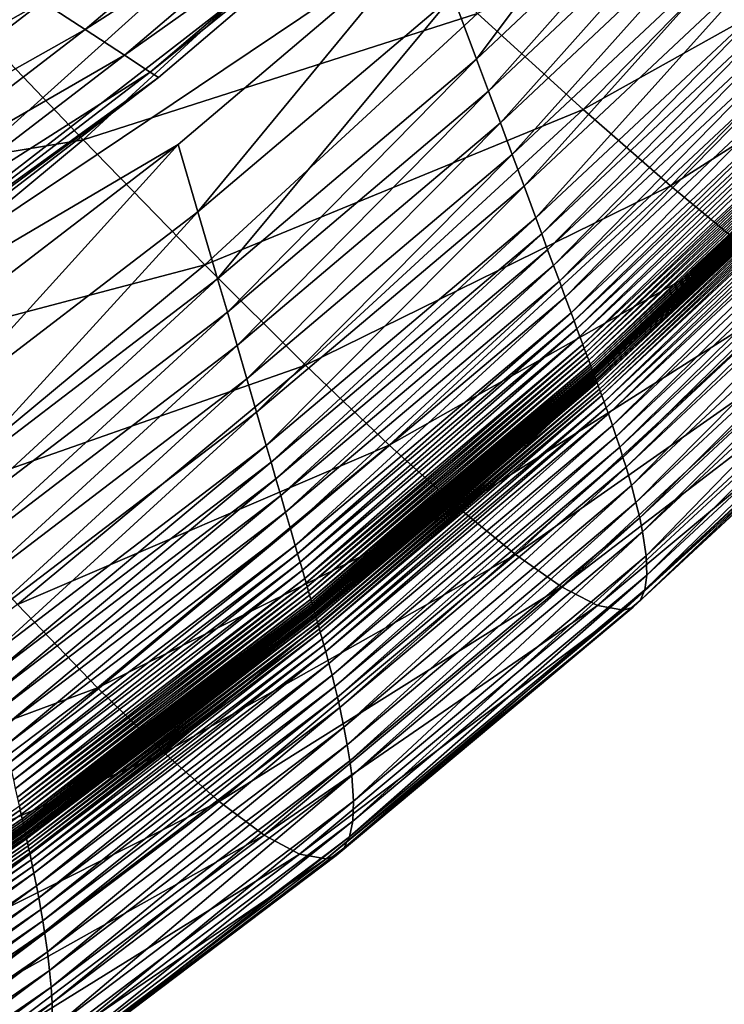
# Model space of a CAD drawing. Extents: x -314 to 314, y -219 to 220.
# Drawn here: x 244 to 258, y -168 to -148 of the extents above; entities that cross this region are included whole.
import ezdxf

# ---------------------------------------------------------------- set-up
doc = ezdxf.new("R2010")
doc.units = 0
doc.layers.get('0').update_dxf_attribs({"linetype": 'CONTINUOUS'})

msp = doc.modelspace()

# ---------------------------------------------------------------- linework, layer by layer
for points in [[(265.192, -130.596, 128.093), (252.094, -146.093, 120.66), (236.032, -156.883, 128.096)], [(251.605, -144.795, 128.588), (265.192, -130.596, 128.093), (236.032, -156.883, 128.096)], [(253.066, -148.681, 105.793), (252.581, -147.388, 113.078), (257.521, -142.728, 113.066)], [(253.066, -148.681, 105.793), (257.521, -142.728, 113.066), (258.092, -143.947, 105.776)], [(244.263, -147.515, 131.369), (250.096, -143.854, 131.18), (245.127, -148.08, 131.172)], [(245.127, -148.08, 131.172), (250.096, -143.854, 131.18), (250.906, -144.358, 130.555)], [(253.308, -149.327, 102.248), (253.066, -148.681, 105.793), (258.092, -143.947, 105.776)], [(253.308, -149.327, 102.248), (258.092, -143.947, 105.776), (258.377, -144.556, 102.228)], [(253.085, -147.754, 14.277), (255.225, -149.7, 16.461), (260.597, -144.2, 16.401)], [(255.225, -149.7, 16.461), (262.439, -145.672, 18.874), (260.597, -144.2, 16.401)], [(245.127, -148.08, 131.172), (250.906, -144.358, 130.555), (245.923, -148.6, 130.55)], [(245.923, -148.6, 130.55), (250.906, -144.358, 130.555), (251.438, -144.689, 129.61)], [(253.549, -149.972, 98.759), (253.308, -149.327, 102.248), (258.377, -144.556, 102.228)], [(253.549, -149.972, 98.759), (258.377, -144.556, 102.228), (258.661, -145.164, 98.737)], [(236.032, -156.883, 128.096), (246.61, -149.051, 128.588), (251.605, -144.795, 128.588)], [(245.923, -148.6, 130.55), (251.438, -144.689, 129.61), (246.446, -148.942, 129.607)], [(251.605, -144.795, 128.588), (246.446, -148.942, 129.607), (251.438, -144.689, 129.61)], [(251.605, -144.795, 128.588), (246.61, -149.051, 128.588), (246.446, -148.942, 129.607)], [(253.79, -150.617, 95.322), (253.549, -149.972, 98.759), (258.661, -145.164, 98.737)], [(253.79, -150.617, 95.322), (258.661, -145.164, 98.737), (258.945, -145.772, 95.297)], [(242.088, -147.171, 10.791), (245.087, -150.321, 12.43), (250.499, -145.338, 12.37)], [(245.087, -150.321, 12.43), (253.085, -147.754, 14.277), (250.499, -145.338, 12.37)], [(255.225, -149.7, 16.461), (256.997, -151.25, 18.936), (262.439, -145.672, 18.874)], [(256.997, -151.25, 18.936), (263.954, -146.826, 21.659), (262.439, -145.672, 18.874)], [(254.03, -151.261, 91.931), (253.79, -150.617, 95.322), (258.945, -145.772, 95.297)], [(254.03, -151.261, 91.931), (258.945, -145.772, 95.297), (259.228, -146.379, 91.904)], [(236.032, -156.883, 128.096), (252.094, -146.093, 120.66), (247.012, -150.415, 120.667)], [(247.413, -151.777, 113.091), (247.012, -150.415, 120.667), (252.094, -146.093, 120.66)], [(247.413, -151.777, 113.091), (252.094, -146.093, 120.66), (252.581, -147.388, 113.078)], [(254.269, -151.904, 88.581), (254.03, -151.261, 91.931), (259.228, -146.379, 91.904)], [(254.269, -151.904, 88.581), (259.228, -146.379, 91.904), (259.511, -146.986, 88.551)], [(256.997, -151.25, 18.936), (258.459, -152.463, 21.722), (263.954, -146.826, 21.659)], [(238.257, -150.884, 131.162), (243.399, -146.95, 131.172), (244.263, -147.515, 131.369)], [(254.389, -152.225, 86.919), (254.269, -151.904, 88.581), (259.511, -146.986, 88.551)], [(254.389, -152.225, 86.919), (259.511, -146.986, 88.551), (259.652, -147.289, 86.888)], [(236.621, -151.703, 10.85), (245.087, -150.321, 12.43), (242.088, -147.171, 10.791)], [(247.812, -153.136, 105.813), (247.413, -151.777, 113.091), (252.581, -147.388, 113.078)], [(247.812, -153.136, 105.813), (252.581, -147.388, 113.078), (253.066, -148.681, 105.793)], [(254.508, -152.547, 85.266), (254.389, -152.225, 86.919), (259.652, -147.289, 86.888)], [(254.508, -152.547, 85.266), (259.652, -147.289, 86.888), (259.793, -147.592, 85.234)], [(238.257, -150.884, 131.162), (244.263, -147.515, 131.369), (239.105, -151.466, 131.358)], [(239.105, -151.466, 131.358), (244.263, -147.515, 131.369), (245.127, -148.08, 131.172)], [(254.627, -152.868, 83.62), (254.508, -152.547, 85.266), (259.793, -147.592, 85.234)], [(254.627, -152.868, 83.62), (259.793, -147.592, 85.234), (259.934, -147.895, 83.587)], [(245.087, -150.321, 12.43), (247.552, -152.853, 14.343), (253.085, -147.754, 14.277)], [(247.552, -152.853, 14.343), (255.225, -149.7, 16.461), (253.085, -147.754, 14.277)], [(239.105, -151.466, 131.358), (245.127, -148.08, 131.172), (239.952, -152.048, 131.162)], [(239.952, -152.048, 131.162), (245.127, -148.08, 131.172), (245.923, -148.6, 130.55)], [(254.747, -153.189, 81.981), (254.627, -152.868, 83.62), (259.934, -147.895, 83.587)], [(254.747, -153.189, 81.981), (259.934, -147.895, 83.587), (260.075, -148.198, 81.946)], [(254.866, -153.51, 80.348), (254.747, -153.189, 81.981), (260.075, -148.198, 81.946)], [(254.866, -153.51, 80.348), (260.075, -148.198, 81.946), (260.215, -148.5, 80.312)], [(239.952, -152.048, 131.162), (245.923, -148.6, 130.55), (240.733, -152.584, 130.542)], [(240.733, -152.584, 130.542), (245.923, -148.6, 130.55), (246.446, -148.942, 129.607)], [(254.984, -153.83, 78.721), (254.866, -153.51, 80.348), (260.215, -148.5, 80.312)], [(254.984, -153.83, 78.721), (260.215, -148.5, 80.312), (260.356, -148.802, 78.684)], [(248.011, -153.815, 102.27), (247.812, -153.136, 105.813), (253.066, -148.681, 105.793)], [(248.011, -153.815, 102.27), (253.066, -148.681, 105.793), (253.308, -149.327, 102.248)], [(255.044, -153.991, 77.909), (254.984, -153.83, 78.721), (260.356, -148.802, 78.684)], [(255.044, -153.991, 77.909), (260.356, -148.802, 78.684), (260.426, -148.954, 77.871)], [(236.032, -156.883, 128.096), (241.406, -153.048, 128.588), (246.61, -149.051, 128.588)], [(240.733, -152.584, 130.542), (246.446, -148.942, 129.607), (241.246, -152.937, 129.602)], [(246.61, -149.051, 128.588), (241.246, -152.937, 129.602), (246.446, -148.942, 129.607)], [(246.61, -149.051, 128.588), (241.406, -153.048, 128.588), (241.246, -152.937, 129.602)], [(255.103, -154.151, 77.098), (255.044, -153.991, 77.909), (260.426, -148.954, 77.871)], [(255.103, -154.151, 77.098), (260.426, -148.954, 77.871), (260.496, -149.105, 77.06)], [(255.163, -154.311, 76.289), (255.103, -154.151, 77.098), (260.496, -149.105, 77.06)], [(255.163, -154.311, 76.289), (260.496, -149.105, 77.06), (260.566, -149.256, 76.25)], [(255.222, -154.471, 75.48), (255.163, -154.311, 76.289), (260.566, -149.256, 76.25)], [(255.222, -154.471, 75.48), (260.566, -149.256, 76.25), (260.636, -149.407, 75.44)], [(248.209, -154.493, 98.785), (248.011, -153.815, 102.27), (253.308, -149.327, 102.248)], [(248.209, -154.493, 98.785), (253.308, -149.327, 102.248), (253.549, -149.972, 98.759)], [(255.251, -154.551, 75.076), (255.222, -154.471, 75.48), (260.636, -149.407, 75.44)], [(255.251, -154.551, 75.076), (260.636, -149.407, 75.44), (260.671, -149.482, 75.036)], [(255.281, -154.631, 74.672), (255.251, -154.551, 75.076), (260.671, -149.482, 75.036)], [(255.281, -154.631, 74.672), (260.671, -149.482, 75.036), (260.706, -149.558, 74.632)], [(255.311, -154.711, 74.269), (255.281, -154.631, 74.672), (260.706, -149.558, 74.632)], [(255.311, -154.711, 74.269), (260.706, -149.558, 74.632), (260.741, -149.633, 74.228)], [(255.34, -154.792, 73.865), (255.311, -154.711, 74.269), (260.741, -149.633, 74.228)], [(255.34, -154.792, 73.865), (260.741, -149.633, 74.228), (260.776, -149.709, 73.825)], [(247.552, -152.853, 14.343), (249.597, -154.892, 16.531), (255.225, -149.7, 16.461)], [(249.597, -154.892, 16.531), (256.997, -151.25, 18.936), (255.225, -149.7, 16.461)], [(255.37, -154.872, 73.462), (255.34, -154.792, 73.865), (260.776, -149.709, 73.825)], [(255.37, -154.872, 73.462), (260.776, -149.709, 73.825), (260.811, -149.784, 73.421)], [(255.385, -154.912, 73.261), (255.37, -154.872, 73.462), (260.811, -149.784, 73.421)], [(255.385, -154.912, 73.261), (260.811, -149.784, 73.421), (260.828, -149.822, 73.219)], [(255.4, -154.952, 73.059), (255.385, -154.912, 73.261), (260.828, -149.822, 73.219)], [(255.4, -154.952, 73.059), (260.828, -149.822, 73.219), (260.846, -149.86, 73.018)], [(255.414, -154.992, 72.858), (255.4, -154.952, 73.059), (260.846, -149.86, 73.018)], [(255.414, -154.992, 72.858), (260.846, -149.86, 73.018), (260.863, -149.897, 72.816)], [(248.407, -155.17, 95.35), (248.209, -154.493, 98.785), (253.549, -149.972, 98.759)], [(248.407, -155.17, 95.35), (253.549, -149.972, 98.759), (253.79, -150.617, 95.322)], [(255.422, -155.012, 72.757), (255.414, -154.992, 72.858), (260.863, -149.897, 72.816)], [(255.422, -155.012, 72.757), (260.863, -149.897, 72.816), (260.872, -149.916, 72.715)], [(255.429, -155.032, 72.656), (255.422, -155.012, 72.757), (260.872, -149.916, 72.715)], [(255.429, -155.032, 72.656), (260.872, -149.916, 72.715), (260.881, -149.935, 72.615)], [(255.437, -155.052, 72.556), (255.429, -155.032, 72.656), (260.881, -149.935, 72.615)], [(255.437, -155.052, 72.556), (260.881, -149.935, 72.615), (260.889, -149.954, 72.514)], [(255.444, -155.072, 72.455), (255.437, -155.052, 72.556), (260.889, -149.954, 72.514)], [(255.444, -155.072, 72.455), (260.889, -149.954, 72.514), (260.898, -149.973, 72.413)], [(255.448, -155.082, 72.405), (255.444, -155.072, 72.455), (260.898, -149.973, 72.413)], [(255.448, -155.082, 72.405), (260.898, -149.973, 72.413), (260.903, -149.982, 72.363)], [(255.451, -155.092, 72.354), (255.448, -155.082, 72.405), (260.903, -149.982, 72.363)], [(255.451, -155.092, 72.354), (260.903, -149.982, 72.363), (260.907, -149.992, 72.312)], [(255.454, -155.099, 72.32), (255.451, -155.092, 72.354), (260.907, -149.992, 72.312)], [(255.454, -155.099, 72.32), (260.907, -149.992, 72.312), (260.91, -149.998, 72.278)], [(255.455, -155.102, 72.304), (255.454, -155.099, 72.32), (260.91, -149.998, 72.278)], [(255.455, -155.102, 72.304), (260.91, -149.998, 72.278), (260.911, -150.001, 72.262)], [(255.455, -155.101, 72.309), (260.911, -150.001, 72.262), (260.911, -150, 72.267)], [(255.455, -155.101, 72.309), (255.455, -155.101, 72.309), (260.911, -150, 72.267)], [(255.455, -155.101, 72.309), (260.911, -150, 72.267), (260.911, -150, 72.267)], [(255.468, -155.137, 72.129), (255.455, -155.101, 72.309), (260.911, -150, 72.267)], [(255.455, -155.102, 72.304), (255.455, -155.102, 72.304), (260.911, -150.001, 72.262)], [(255.455, -155.102, 72.304), (260.911, -150.001, 72.262), (260.911, -150.001, 72.262)], [(255.455, -155.102, 72.304), (255.455, -155.102, 72.304), (260.911, -150.001, 72.262)], [(255.455, -155.102, 72.304), (260.911, -150.001, 72.262), (260.911, -150.001, 72.262)], [(255.455, -155.101, 72.309), (255.455, -155.102, 72.304), (260.911, -150.001, 72.262)], [(255.468, -155.137, 72.129), (260.911, -150, 72.267), (260.927, -150.034, 72.087)], [(255.469, -155.139, 72.12), (255.468, -155.137, 72.129), (260.927, -150.034, 72.087)], [(255.469, -155.139, 72.12), (260.927, -150.034, 72.087), (260.928, -150.036, 72.078)], [(255.471, -155.145, 72.086), (255.469, -155.139, 72.12), (260.928, -150.036, 72.078)], [(255.471, -155.145, 72.086), (260.928, -150.036, 72.078), (260.931, -150.042, 72.044)], [(255.484, -155.179, 71.918), (255.471, -155.145, 72.086), (260.931, -150.042, 72.044)], [(255.484, -155.179, 71.918), (260.931, -150.042, 72.044), (260.946, -150.074, 71.876)], [(255.497, -155.213, 71.751), (255.484, -155.179, 71.918), (260.946, -150.074, 71.876)], [(255.497, -155.213, 71.751), (260.946, -150.074, 71.876), (260.96, -150.106, 71.709)], [(255.509, -155.246, 71.585), (255.497, -155.213, 71.751), (260.96, -150.106, 71.709)], [(255.509, -155.246, 71.585), (260.96, -150.106, 71.709), (260.975, -150.137, 71.543)], [(255.533, -155.312, 71.254), (255.509, -155.246, 71.585), (260.975, -150.137, 71.543)], [(255.533, -155.312, 71.254), (260.975, -150.137, 71.543), (261.004, -150.199, 71.211)], [(255.558, -155.377, 70.926), (255.533, -155.312, 71.254), (261.004, -150.199, 71.211)], [(255.558, -155.377, 70.926), (261.004, -150.199, 71.211), (261.033, -150.261, 70.882)], [(255.582, -155.442, 70.599), (255.558, -155.377, 70.926), (261.033, -150.261, 70.882)], [(255.582, -155.442, 70.599), (261.033, -150.261, 70.882), (261.061, -150.322, 70.556)], [(247.012, -150.415, 120.667), (241.725, -154.471, 120.675), (236.032, -156.883, 128.096)], [(236.621, -151.703, 10.85), (239.465, -154.987, 12.498), (245.087, -150.321, 12.43)], [(239.465, -154.987, 12.498), (247.552, -152.853, 14.343), (245.087, -150.321, 12.43)], [(242.043, -155.891, 113.106), (241.725, -154.471, 120.675), (247.012, -150.415, 120.667)], [(242.043, -155.891, 113.106), (247.012, -150.415, 120.667), (247.413, -151.777, 113.091)], [(255.605, -155.506, 70.275), (255.582, -155.442, 70.599), (261.061, -150.322, 70.556)], [(255.605, -155.506, 70.275), (261.061, -150.322, 70.556), (261.089, -150.383, 70.232)], [(255.651, -155.632, 69.633), (255.605, -155.506, 70.275), (261.089, -150.383, 70.232)], [(255.651, -155.632, 69.633), (261.089, -150.383, 70.232), (261.143, -150.502, 69.589)], [(248.604, -155.847, 91.962), (248.407, -155.17, 95.35), (253.79, -150.617, 95.322)], [(248.604, -155.847, 91.962), (253.79, -150.617, 95.322), (254.03, -151.261, 91.931)], [(255.695, -155.756, 69), (255.651, -155.632, 69.633), (261.143, -150.502, 69.589)], [(255.695, -155.756, 69), (261.143, -150.502, 69.589), (261.196, -150.618, 68.956)], [(255.739, -155.877, 68.376), (255.695, -155.756, 69), (261.196, -150.618, 68.956)], [(255.739, -155.877, 68.376), (261.196, -150.618, 68.956), (261.247, -150.733, 68.331)], [(255.821, -156.113, 67.15), (255.739, -155.877, 68.376), (261.247, -150.733, 68.331)], [(255.821, -156.113, 67.15), (261.247, -150.733, 68.331), (261.345, -150.954, 67.104)], [(255.898, -156.338, 65.957), (255.821, -156.113, 67.15), (261.345, -150.954, 67.104)], [(255.898, -156.338, 65.957), (261.345, -150.954, 67.104), (261.437, -151.167, 65.91)], [(248.8, -156.524, 88.614), (248.604, -155.847, 91.962), (254.03, -151.261, 91.931)], [(248.8, -156.524, 88.614), (254.03, -151.261, 91.931), (254.269, -151.904, 88.581)], [(249.597, -154.892, 16.531), (251.295, -156.516, 19.009), (256.997, -151.25, 18.936)], [(251.295, -156.516, 19.009), (258.459, -152.463, 21.722), (256.997, -151.25, 18.936)], [(255.969, -156.555, 64.792), (255.898, -156.338, 65.957), (261.437, -151.167, 65.91)], [(255.969, -156.555, 64.792), (261.437, -151.167, 65.91), (261.524, -151.371, 64.745)], [(256.036, -156.763, 63.657), (255.969, -156.555, 64.792), (261.524, -151.371, 64.745)], [(256.036, -156.763, 63.657), (261.524, -151.371, 64.745), (261.605, -151.567, 63.608)], [(256.098, -156.962, 62.548), (256.036, -156.763, 63.657), (261.605, -151.567, 63.608)], [(256.098, -156.962, 62.548), (261.605, -151.567, 63.608), (261.681, -151.754, 62.499)], [(242.358, -157.309, 105.834), (242.043, -155.891, 113.106), (247.413, -151.777, 113.091)], [(242.358, -157.309, 105.834), (247.413, -151.777, 113.091), (247.812, -153.136, 105.813)], [(256.208, -157.335, 60.409), (256.098, -156.962, 62.548), (261.681, -151.754, 62.499)], [(256.208, -157.335, 60.409), (261.681, -151.754, 62.499), (261.817, -152.106, 60.358)], [(248.898, -156.861, 86.954), (248.8, -156.524, 88.614), (254.269, -151.904, 88.581)], [(248.898, -156.861, 86.954), (254.269, -151.904, 88.581), (254.389, -152.225, 86.919)], [(248.996, -157.199, 85.302), (248.898, -156.861, 86.954), (254.389, -152.225, 86.919)], [(248.996, -157.199, 85.302), (254.389, -152.225, 86.919), (254.508, -152.547, 85.266)], [(256.3, -157.677, 58.365), (256.208, -157.335, 60.409), (261.817, -152.106, 60.358)], [(256.3, -157.677, 58.365), (261.817, -152.106, 60.358), (261.933, -152.428, 58.313)], [(251.295, -156.516, 19.009), (252.702, -157.784, 21.797), (258.459, -152.463, 21.722)], [(252.702, -157.784, 21.797), (259.653, -153.374, 24.851), (258.459, -152.463, 21.722)], [(256.376, -157.989, 56.411), (256.3, -157.677, 58.365), (261.933, -152.428, 58.313)], [(256.376, -157.989, 56.411), (261.933, -152.428, 58.313), (262.03, -152.721, 56.356)], [(249.094, -157.537, 83.657), (248.996, -157.199, 85.302), (254.508, -152.547, 85.266)], [(249.094, -157.537, 83.657), (254.508, -152.547, 85.266), (254.627, -152.868, 83.62)], [(239.465, -154.987, 12.498), (241.807, -157.626, 14.417), (247.552, -152.853, 14.343)], [(241.807, -157.626, 14.417), (249.597, -154.892, 16.531), (247.552, -152.853, 14.343)], [(249.192, -157.874, 82.02), (249.094, -157.537, 83.657), (254.627, -152.868, 83.62)], [(249.192, -157.874, 82.02), (254.627, -152.868, 83.62), (254.747, -153.189, 81.981)], [(256.434, -158.273, 54.539), (256.376, -157.989, 56.411), (262.03, -152.721, 56.356)], [(256.434, -158.273, 54.539), (262.03, -152.721, 56.356), (262.11, -152.988, 54.483)], [(256.506, -158.761, 51.018), (256.434, -158.273, 54.539), (262.11, -152.988, 54.483)], [(256.506, -158.761, 51.018), (262.11, -152.988, 54.483), (262.217, -153.446, 50.959)], [(242.515, -158.017, 102.294), (242.358, -157.309, 105.834), (247.812, -153.136, 105.813)], [(242.515, -158.017, 102.294), (247.812, -153.136, 105.813), (248.011, -153.815, 102.27)], [(249.29, -158.212, 80.388), (249.192, -157.874, 82.02), (254.747, -153.189, 81.981)], [(249.29, -158.212, 80.388), (254.747, -153.189, 81.981), (254.866, -153.51, 80.348)], [(252.702, -157.784, 21.797), (253.858, -158.734, 24.926), (259.653, -153.374, 24.851)], [(253.858, -158.734, 24.926), (260.607, -154.006, 28.365), (259.653, -153.374, 24.851)], [(256.519, -159.151, 47.764), (256.506, -158.761, 51.018), (262.217, -153.446, 50.959)], [(256.519, -159.151, 47.764), (262.217, -153.446, 50.959), (262.261, -153.812, 47.703)], [(249.387, -158.549, 78.762), (249.29, -158.212, 80.388), (254.866, -153.51, 80.348)], [(249.387, -158.549, 78.762), (254.866, -153.51, 80.348), (254.984, -153.83, 78.721)], [(242.671, -158.724, 98.811), (242.515, -158.017, 102.294), (248.011, -153.815, 102.27)], [(242.671, -158.724, 98.811), (248.011, -153.815, 102.27), (248.209, -154.493, 98.785)], [(249.436, -158.717, 77.951), (249.387, -158.549, 78.762), (254.984, -153.83, 78.721)], [(249.436, -158.717, 77.951), (254.984, -153.83, 78.721), (255.044, -153.991, 77.909)], [(256.478, -159.451, 44.746), (256.519, -159.151, 47.764), (262.261, -153.812, 47.703)], [(256.478, -159.451, 44.746), (262.261, -153.812, 47.703), (262.245, -154.092, 44.682)], [(249.485, -158.886, 77.141), (249.436, -158.717, 77.951), (255.044, -153.991, 77.909)], [(249.485, -158.886, 77.141), (255.044, -153.991, 77.909), (255.103, -154.151, 77.098)], [(253.858, -158.734, 24.926), (254.79, -159.392, 28.439), (260.607, -154.006, 28.365)], [(254.79, -159.392, 28.439), (261.34, -154.371, 32.319), (260.607, -154.006, 28.365)], [(249.533, -159.054, 76.332), (249.485, -158.886, 77.141), (255.103, -154.151, 77.098)], [(249.533, -159.054, 76.332), (255.103, -154.151, 77.098), (255.163, -154.311, 76.289)], [(256.384, -159.667, 41.935), (256.478, -159.451, 44.746), (262.245, -154.092, 44.682)], [(256.384, -159.667, 41.935), (262.245, -154.092, 44.682), (262.171, -154.292, 41.87)], [(249.582, -159.223, 75.524), (249.533, -159.054, 76.332), (255.163, -154.311, 76.289)], [(249.582, -159.223, 75.524), (255.163, -154.311, 76.289), (255.222, -154.471, 75.48)], [(249.606, -159.307, 75.12), (249.582, -159.223, 75.524), (255.222, -154.471, 75.48)], [(249.606, -159.307, 75.12), (255.222, -154.471, 75.48), (255.251, -154.551, 75.076)], [(254.79, -159.392, 28.439), (255.517, -159.768, 32.391), (261.34, -154.371, 32.319)], [(255.517, -159.768, 32.391), (261.861, -154.47, 36.787), (261.34, -154.371, 32.319)], [(255.517, -159.768, 32.391), (256.048, -159.864, 36.857), (261.861, -154.47, 36.787)], [(256.048, -159.864, 36.857), (256.241, -159.803, 39.312), (262.043, -154.417, 39.244)], [(256.048, -159.864, 36.857), (262.043, -154.417, 39.244), (261.861, -154.47, 36.787)], [(256.241, -159.803, 39.312), (256.384, -159.667, 41.935), (262.171, -154.292, 41.87)], [(256.241, -159.803, 39.312), (262.171, -154.292, 41.87), (262.043, -154.417, 39.244)], [(242.827, -159.431, 95.38), (242.671, -158.724, 98.811), (248.209, -154.493, 98.785)], [(242.827, -159.431, 95.38), (248.209, -154.493, 98.785), (248.407, -155.17, 95.35)], [(249.63, -159.391, 74.717), (249.606, -159.307, 75.12), (255.251, -154.551, 75.076)], [(249.63, -159.391, 74.717), (255.251, -154.551, 75.076), (255.281, -154.631, 74.672)], [(249.655, -159.475, 74.314), (249.63, -159.391, 74.717), (255.281, -154.631, 74.672)], [(249.655, -159.475, 74.314), (255.281, -154.631, 74.672), (255.311, -154.711, 74.269)], [(249.679, -159.559, 73.911), (249.655, -159.475, 74.314), (255.311, -154.711, 74.269)], [(249.679, -159.559, 73.911), (255.311, -154.711, 74.269), (255.34, -154.792, 73.865)], [(249.703, -159.643, 73.508), (249.679, -159.559, 73.911), (255.34, -154.792, 73.865)], [(249.703, -159.643, 73.508), (255.34, -154.792, 73.865), (255.37, -154.872, 73.462)], [(249.715, -159.686, 73.307), (249.703, -159.643, 73.508), (255.37, -154.872, 73.462)], [(249.715, -159.686, 73.307), (255.37, -154.872, 73.462), (255.385, -154.912, 73.261)], [(241.807, -157.626, 14.417), (243.755, -159.751, 16.61), (249.597, -154.892, 16.531)], [(243.755, -159.751, 16.61), (251.295, -156.516, 19.009), (249.597, -154.892, 16.531)], [(249.728, -159.728, 73.105), (249.715, -159.686, 73.307), (255.385, -154.912, 73.261)], [(249.728, -159.728, 73.105), (255.385, -154.912, 73.261), (255.4, -154.952, 73.059)], [(249.74, -159.77, 72.904), (249.728, -159.728, 73.105), (255.4, -154.952, 73.059)], [(249.74, -159.77, 72.904), (255.4, -154.952, 73.059), (255.414, -154.992, 72.858)], [(249.746, -159.791, 72.803), (249.74, -159.77, 72.904), (255.414, -154.992, 72.858)], [(249.746, -159.791, 72.803), (255.414, -154.992, 72.858), (255.422, -155.012, 72.757)], [(249.752, -159.812, 72.703), (249.746, -159.791, 72.803), (255.422, -155.012, 72.757)], [(249.752, -159.812, 72.703), (255.422, -155.012, 72.757), (255.429, -155.032, 72.656)], [(249.758, -159.833, 72.602), (249.752, -159.812, 72.703), (255.429, -155.032, 72.656)], [(249.758, -159.833, 72.602), (255.429, -155.032, 72.656), (255.437, -155.052, 72.556)], [(249.764, -159.854, 72.501), (249.758, -159.833, 72.602), (255.437, -155.052, 72.556)], [(249.764, -159.854, 72.501), (255.437, -155.052, 72.556), (255.444, -155.072, 72.455)], [(249.767, -159.864, 72.451), (249.764, -159.854, 72.501), (255.444, -155.072, 72.455)], [(249.767, -159.864, 72.451), (255.444, -155.072, 72.455), (255.448, -155.082, 72.405)], [(242.983, -160.137, 91.995), (242.827, -159.431, 95.38), (248.407, -155.17, 95.35)], [(242.983, -160.137, 91.995), (248.407, -155.17, 95.35), (248.604, -155.847, 91.962)], [(249.77, -159.875, 72.401), (249.767, -159.864, 72.451), (255.448, -155.082, 72.405)], [(249.77, -159.875, 72.401), (255.448, -155.082, 72.405), (255.451, -155.092, 72.354)], [(249.772, -159.882, 72.366), (249.77, -159.875, 72.401), (255.451, -155.092, 72.354)], [(249.772, -159.882, 72.366), (255.451, -155.092, 72.354), (255.454, -155.099, 72.32)], [(249.773, -159.885, 72.351), (249.772, -159.882, 72.366), (255.454, -155.099, 72.32)], [(249.773, -159.885, 72.351), (255.454, -155.099, 72.32), (255.455, -155.102, 72.304)], [(249.773, -159.884, 72.355), (255.455, -155.102, 72.304), (255.455, -155.101, 72.309)], [(249.773, -159.884, 72.355), (249.773, -159.884, 72.355), (255.455, -155.101, 72.309)], [(249.773, -159.884, 72.355), (255.455, -155.101, 72.309), (255.455, -155.101, 72.309)], [(249.784, -159.922, 72.176), (249.773, -159.884, 72.355), (255.455, -155.101, 72.309)], [(249.773, -159.885, 72.351), (249.773, -159.885, 72.351), (255.455, -155.102, 72.304)], [(249.773, -159.885, 72.351), (255.455, -155.102, 72.304), (255.455, -155.102, 72.304)], [(249.773, -159.885, 72.351), (249.773, -159.885, 72.351), (255.455, -155.102, 72.304)], [(249.773, -159.885, 72.351), (255.455, -155.102, 72.304), (255.455, -155.102, 72.304)], [(249.773, -159.884, 72.355), (249.773, -159.885, 72.351), (255.455, -155.102, 72.304)], [(249.784, -159.922, 72.176), (255.455, -155.101, 72.309), (255.468, -155.137, 72.129)], [(249.784, -159.924, 72.167), (249.784, -159.922, 72.176), (255.468, -155.137, 72.129)], [(249.784, -159.924, 72.167), (255.468, -155.137, 72.129), (255.469, -155.139, 72.12)], [(249.786, -159.931, 72.133), (249.784, -159.924, 72.167), (255.469, -155.139, 72.12)], [(249.786, -159.931, 72.133), (255.469, -155.139, 72.12), (255.471, -155.145, 72.086)], [(249.797, -159.967, 71.965), (249.786, -159.931, 72.133), (255.471, -155.145, 72.086)], [(249.797, -159.967, 71.965), (255.471, -155.145, 72.086), (255.484, -155.179, 71.918)], [(249.807, -160.002, 71.799), (249.797, -159.967, 71.965), (255.484, -155.179, 71.918)], [(249.807, -160.002, 71.799), (255.484, -155.179, 71.918), (255.497, -155.213, 71.751)], [(249.817, -160.037, 71.633), (249.807, -160.002, 71.799), (255.497, -155.213, 71.751)], [(249.817, -160.037, 71.633), (255.497, -155.213, 71.751), (255.509, -155.246, 71.585)], [(249.837, -160.106, 71.302), (249.817, -160.037, 71.633), (255.509, -155.246, 71.585)], [(249.837, -160.106, 71.302), (255.509, -155.246, 71.585), (255.533, -155.312, 71.254)], [(249.857, -160.175, 70.973), (249.837, -160.106, 71.302), (255.533, -155.312, 71.254)], [(249.857, -160.175, 70.973), (255.533, -155.312, 71.254), (255.558, -155.377, 70.926)], [(249.877, -160.243, 70.647), (249.857, -160.175, 70.973), (255.558, -155.377, 70.926)], [(249.877, -160.243, 70.647), (255.558, -155.377, 70.926), (255.582, -155.442, 70.599)], [(249.896, -160.311, 70.324), (249.877, -160.243, 70.647), (255.582, -155.442, 70.599)], [(249.896, -160.311, 70.324), (255.582, -155.442, 70.599), (255.605, -155.506, 70.275)], [(249.933, -160.443, 69.682), (249.896, -160.311, 70.324), (255.605, -155.506, 70.275)], [(249.933, -160.443, 69.682), (255.605, -155.506, 70.275), (255.651, -155.632, 69.633)], [(249.97, -160.573, 69.05), (249.933, -160.443, 69.682), (255.651, -155.632, 69.633)], [(249.97, -160.573, 69.05), (255.651, -155.632, 69.633), (255.695, -155.756, 69)], [(243.138, -160.842, 88.65), (242.983, -160.137, 91.995), (248.604, -155.847, 91.962)], [(243.138, -160.842, 88.65), (248.604, -155.847, 91.962), (248.8, -156.524, 88.614)], [(250.005, -160.701, 68.426), (249.97, -160.573, 69.05), (255.695, -155.756, 69)], [(250.005, -160.701, 68.426), (255.695, -155.756, 69), (255.739, -155.877, 68.376)], [(250.071, -160.948, 67.202), (250.005, -160.701, 68.426), (255.739, -155.877, 68.376)], [(250.071, -160.948, 67.202), (255.739, -155.877, 68.376), (255.821, -156.113, 67.15)], [(250.133, -161.186, 66.009), (250.071, -160.948, 67.202), (255.821, -156.113, 67.15)], [(250.133, -161.186, 66.009), (255.821, -156.113, 67.15), (255.898, -156.338, 65.957)], [(250.19, -161.414, 64.846), (250.133, -161.186, 66.009), (255.898, -156.338, 65.957)], [(250.19, -161.414, 64.846), (255.898, -156.338, 65.957), (255.969, -156.555, 64.792)], [(243.215, -161.194, 86.991), (243.138, -160.842, 88.65), (248.8, -156.524, 88.614)], [(243.215, -161.194, 86.991), (248.8, -156.524, 88.614), (248.898, -156.861, 86.954)], [(243.755, -159.751, 16.61), (245.377, -161.442, 19.09), (251.295, -156.516, 19.009)], [(245.377, -161.442, 19.09), (252.702, -157.784, 21.797), (251.295, -156.516, 19.009)], [(250.242, -161.632, 63.711), (250.19, -161.414, 64.846), (255.969, -156.555, 64.792)], [(250.242, -161.632, 63.711), (255.969, -156.555, 64.792), (256.036, -156.763, 63.657)], [(243.292, -161.547, 85.34), (243.215, -161.194, 86.991), (248.898, -156.861, 86.954)], [(243.292, -161.547, 85.34), (248.898, -156.861, 86.954), (248.996, -157.199, 85.302)], [(250.291, -161.842, 62.604), (250.242, -161.632, 63.711), (256.036, -156.763, 63.657)], [(250.291, -161.842, 62.604), (256.036, -156.763, 63.657), (256.098, -156.962, 62.548)], [(250.375, -162.235, 60.466), (250.291, -161.842, 62.604), (256.098, -156.962, 62.548)], [(250.375, -162.235, 60.466), (256.098, -156.962, 62.548), (256.208, -157.335, 60.409)], [(243.369, -161.899, 83.697), (243.292, -161.547, 85.34), (248.996, -157.199, 85.302)], [(243.369, -161.899, 83.697), (248.996, -157.199, 85.302), (249.094, -157.537, 83.657)], [(250.443, -162.594, 58.424), (250.375, -162.235, 60.466), (256.208, -157.335, 60.409)], [(250.443, -162.594, 58.424), (256.208, -157.335, 60.409), (256.3, -157.677, 58.365)], [(243.446, -162.251, 82.061), (243.369, -161.899, 83.697), (249.094, -157.537, 83.657)], [(243.446, -162.251, 82.061), (249.094, -157.537, 83.657), (249.192, -157.874, 82.02)], [(245.377, -161.442, 19.09), (246.729, -162.761, 21.879), (252.702, -157.784, 21.797)], [(246.729, -162.761, 21.879), (253.858, -158.734, 24.926), (252.702, -157.784, 21.797)], [(250.497, -162.923, 56.472), (250.443, -162.594, 58.424), (256.3, -157.677, 58.365)], [(250.497, -162.923, 56.472), (256.3, -157.677, 58.365), (256.376, -157.989, 56.411)], [(243.523, -162.603, 80.431), (243.446, -162.251, 82.061), (249.192, -157.874, 82.02)], [(243.523, -162.603, 80.431), (249.192, -157.874, 82.02), (249.29, -158.212, 80.388)], [(250.535, -163.222, 54.601), (250.497, -162.923, 56.472), (256.376, -157.989, 56.411)], [(250.535, -163.222, 54.601), (256.376, -157.989, 56.411), (256.434, -158.273, 54.539)], [(243.6, -162.954, 78.806), (243.523, -162.603, 80.431), (249.29, -158.212, 80.388)], [(243.6, -162.954, 78.806), (249.29, -158.212, 80.388), (249.387, -158.549, 78.762)], [(250.571, -163.737, 51.083), (250.535, -163.222, 54.601), (256.434, -158.273, 54.539)], [(250.571, -163.737, 51.083), (256.434, -158.273, 54.539), (256.506, -158.761, 51.018)], [(243.638, -163.13, 77.996), (243.6, -162.954, 78.806), (249.387, -158.549, 78.762)], [(243.638, -163.13, 77.996), (249.387, -158.549, 78.762), (249.436, -158.717, 77.951)], [(243.677, -163.306, 77.186), (243.638, -163.13, 77.996), (249.436, -158.717, 77.951)], [(243.677, -163.306, 77.186), (249.436, -158.717, 77.951), (249.485, -158.886, 77.141)], [(246.729, -162.761, 21.879), (247.846, -163.748, 25.009), (253.858, -158.734, 24.926)], [(247.846, -163.748, 25.009), (254.79, -159.392, 28.439), (253.858, -158.734, 24.926)], [(250.554, -164.149, 47.833), (250.571, -163.737, 51.083), (256.506, -158.761, 51.018)], [(250.554, -164.149, 47.833), (256.506, -158.761, 51.018), (256.519, -159.151, 47.764)], [(243.715, -163.481, 76.378), (243.677, -163.306, 77.186), (249.485, -158.886, 77.141)], [(243.715, -163.481, 76.378), (249.485, -158.886, 77.141), (249.533, -159.054, 76.332)], [(243.753, -163.657, 75.571), (243.715, -163.481, 76.378), (249.533, -159.054, 76.332)], [(243.753, -163.657, 75.571), (249.533, -159.054, 76.332), (249.582, -159.223, 75.524)], [(243.772, -163.745, 75.168), (243.753, -163.657, 75.571), (249.582, -159.223, 75.524)], [(243.772, -163.745, 75.168), (249.582, -159.223, 75.524), (249.606, -159.307, 75.12)], [(250.488, -164.467, 44.817), (250.554, -164.149, 47.833), (256.519, -159.151, 47.764)], [(250.488, -164.467, 44.817), (256.519, -159.151, 47.764), (256.478, -159.451, 44.746)], [(243.791, -163.833, 74.765), (243.772, -163.745, 75.168), (249.606, -159.307, 75.12)], [(243.791, -163.833, 74.765), (249.606, -159.307, 75.12), (249.63, -159.391, 74.717)], [(243.81, -163.92, 74.362), (243.791, -163.833, 74.765), (249.63, -159.391, 74.717)], [(243.81, -163.92, 74.362), (249.63, -159.391, 74.717), (249.655, -159.475, 74.314)], [(247.846, -163.748, 25.009), (248.755, -164.429, 28.521), (254.79, -159.392, 28.439)], [(248.755, -164.429, 28.521), (255.517, -159.768, 32.391), (254.79, -159.392, 28.439)], [(250.375, -164.696, 42.009), (250.488, -164.467, 44.817), (256.478, -159.451, 44.746)], [(250.375, -164.696, 42.009), (256.478, -159.451, 44.746), (256.384, -159.667, 41.935)], [(243.83, -164.008, 73.959), (243.81, -163.92, 74.362), (249.655, -159.475, 74.314)], [(243.83, -164.008, 73.959), (249.655, -159.475, 74.314), (249.679, -159.559, 73.911)], [(243.849, -164.096, 73.557), (243.83, -164.008, 73.959), (249.679, -159.559, 73.911)], [(243.849, -164.096, 73.557), (249.679, -159.559, 73.911), (249.703, -159.643, 73.508)], [(243.858, -164.14, 73.356), (243.849, -164.096, 73.557), (249.703, -159.643, 73.508)], [(243.858, -164.14, 73.356), (249.703, -159.643, 73.508), (249.715, -159.686, 73.307)], [(250.216, -164.842, 39.387), (250.375, -164.696, 42.009), (256.384, -159.667, 41.935)], [(250.216, -164.842, 39.387), (256.384, -159.667, 41.935), (256.241, -159.803, 39.312)], [(237.743, -164.271, 16.693), (245.377, -161.442, 19.09), (243.755, -159.751, 16.61)], [(243.868, -164.184, 73.155), (243.858, -164.14, 73.356), (249.715, -159.686, 73.307)], [(243.868, -164.184, 73.155), (249.715, -159.686, 73.307), (249.728, -159.728, 73.105)], [(243.877, -164.228, 72.954), (243.868, -164.184, 73.155), (249.728, -159.728, 73.105)], [(243.877, -164.228, 72.954), (249.728, -159.728, 73.105), (249.74, -159.77, 72.904)], [(243.882, -164.249, 72.853), (243.877, -164.228, 72.954), (249.74, -159.77, 72.904)], [(243.882, -164.249, 72.853), (249.74, -159.77, 72.904), (249.746, -159.791, 72.803)], [(243.887, -164.271, 72.752), (243.882, -164.249, 72.853), (249.746, -159.791, 72.803)], [(243.887, -164.271, 72.752), (249.746, -159.791, 72.803), (249.752, -159.812, 72.703)], [(243.892, -164.293, 72.652), (243.887, -164.271, 72.752), (249.752, -159.812, 72.703)], [(243.892, -164.293, 72.652), (249.752, -159.812, 72.703), (249.758, -159.833, 72.602)], [(243.896, -164.315, 72.551), (243.892, -164.293, 72.652), (249.758, -159.833, 72.602)], [(243.896, -164.315, 72.551), (249.758, -159.833, 72.602), (249.764, -159.854, 72.501)], [(243.899, -164.326, 72.501), (243.896, -164.315, 72.551), (249.764, -159.854, 72.501)], [(243.899, -164.326, 72.501), (249.764, -159.854, 72.501), (249.767, -159.864, 72.451)], [(243.901, -164.337, 72.451), (243.899, -164.326, 72.501), (249.767, -159.864, 72.451)], [(243.901, -164.337, 72.451), (249.767, -159.864, 72.451), (249.77, -159.875, 72.401)], [(248.755, -164.429, 28.521), (249.474, -164.816, 32.471), (255.517, -159.768, 32.391)], [(249.474, -164.816, 32.471), (256.048, -159.864, 36.857), (255.517, -159.768, 32.391)], [(249.474, -164.816, 32.471), (250.013, -164.909, 36.934), (256.048, -159.864, 36.857)], [(250.013, -164.909, 36.934), (250.216, -164.842, 39.387), (256.241, -159.803, 39.312)], [(250.013, -164.909, 36.934), (256.241, -159.803, 39.312), (256.048, -159.864, 36.857)], [(243.903, -164.345, 72.416), (243.901, -164.337, 72.451), (249.77, -159.875, 72.401)], [(243.903, -164.345, 72.416), (249.77, -159.875, 72.401), (249.772, -159.882, 72.366)], [(243.903, -164.348, 72.401), (243.903, -164.345, 72.416), (249.772, -159.882, 72.366)], [(243.903, -164.348, 72.401), (249.772, -159.882, 72.366), (249.773, -159.885, 72.351)], [(243.903, -164.347, 72.405), (249.773, -159.885, 72.351), (249.773, -159.884, 72.355)], [(243.903, -164.347, 72.405), (243.903, -164.347, 72.405), (249.773, -159.884, 72.355)], [(243.903, -164.347, 72.405), (249.773, -159.884, 72.355), (249.773, -159.884, 72.355)], [(243.912, -164.387, 72.226), (243.903, -164.347, 72.405), (249.773, -159.884, 72.355)], [(243.903, -164.348, 72.401), (243.903, -164.348, 72.401), (249.773, -159.885, 72.351)], [(243.903, -164.348, 72.401), (249.773, -159.885, 72.351), (249.773, -159.885, 72.351)], [(243.903, -164.348, 72.401), (243.903, -164.348, 72.401), (249.773, -159.885, 72.351)], [(243.903, -164.348, 72.401), (249.773, -159.885, 72.351), (249.773, -159.885, 72.351)], [(243.903, -164.347, 72.405), (243.903, -164.348, 72.401), (249.773, -159.885, 72.351)], [(243.912, -164.387, 72.226), (249.773, -159.884, 72.355), (249.784, -159.922, 72.176)], [(243.912, -164.389, 72.217), (243.912, -164.387, 72.226), (249.784, -159.922, 72.176)], [(243.912, -164.389, 72.217), (249.784, -159.922, 72.176), (249.784, -159.924, 72.167)], [(243.914, -164.396, 72.183), (243.912, -164.389, 72.217), (249.784, -159.924, 72.167)], [(243.914, -164.396, 72.183), (249.784, -159.924, 72.167), (249.786, -159.931, 72.133)], [(243.922, -164.433, 72.016), (243.914, -164.396, 72.183), (249.786, -159.931, 72.133)], [(243.922, -164.433, 72.016), (249.786, -159.931, 72.133), (249.797, -159.967, 71.965)], [(243.93, -164.47, 71.849), (243.922, -164.433, 72.016), (249.797, -159.967, 71.965)], [(243.93, -164.47, 71.849), (249.797, -159.967, 71.965), (249.807, -160.002, 71.799)], [(243.938, -164.506, 71.683), (243.93, -164.47, 71.849), (249.807, -160.002, 71.799)], [(243.938, -164.506, 71.683), (249.807, -160.002, 71.799), (249.817, -160.037, 71.633)], [(243.954, -164.579, 71.353), (243.938, -164.506, 71.683), (249.817, -160.037, 71.633)], [(243.954, -164.579, 71.353), (249.817, -160.037, 71.633), (249.837, -160.106, 71.302)], [(243.97, -164.65, 71.025), (243.954, -164.579, 71.353), (249.837, -160.106, 71.302)], [(243.97, -164.65, 71.025), (249.837, -160.106, 71.302), (249.857, -160.175, 70.973)], [(243.985, -164.721, 70.699), (243.97, -164.65, 71.025), (249.857, -160.175, 70.973)], [(243.985, -164.721, 70.699), (249.857, -160.175, 70.973), (249.877, -160.243, 70.647)], [(244, -164.792, 70.375), (243.985, -164.721, 70.699), (249.877, -160.243, 70.647)], [(244, -164.792, 70.375), (249.877, -160.243, 70.647), (249.896, -160.311, 70.324)], [(244.03, -164.93, 69.735), (244, -164.792, 70.375), (249.896, -160.311, 70.324)], [(244.03, -164.93, 69.735), (249.896, -160.311, 70.324), (249.933, -160.443, 69.682)], [(244.058, -165.066, 69.103), (244.03, -164.93, 69.735), (249.933, -160.443, 69.682)], [(244.058, -165.066, 69.103), (249.933, -160.443, 69.682), (249.97, -160.573, 69.05)], [(244.085, -165.199, 68.479), (244.058, -165.066, 69.103), (249.97, -160.573, 69.05)], [(244.085, -165.199, 68.479), (249.97, -160.573, 69.05), (250.005, -160.701, 68.426)], [(244.136, -165.457, 67.257), (244.085, -165.199, 68.479), (250.005, -160.701, 68.426)], [(244.136, -165.457, 67.257), (250.005, -160.701, 68.426), (250.071, -160.948, 67.202)], [(244.183, -165.705, 66.065), (244.136, -165.457, 67.257), (250.071, -160.948, 67.202)], [(244.183, -165.705, 66.065), (250.071, -160.948, 67.202), (250.133, -161.186, 66.009)], [(244.226, -165.942, 64.903), (244.183, -165.705, 66.065), (250.133, -161.186, 66.009)], [(244.226, -165.942, 64.903), (250.133, -161.186, 66.009), (250.19, -161.414, 64.846)], [(237.743, -164.271, 16.693), (239.29, -166.023, 19.177), (245.377, -161.442, 19.09)], [(239.29, -166.023, 19.177), (246.729, -162.761, 21.879), (245.377, -161.442, 19.09)], [(244.265, -166.17, 63.769), (244.226, -165.942, 64.903), (250.19, -161.414, 64.846)], [(244.265, -166.17, 63.769), (250.19, -161.414, 64.846), (250.242, -161.632, 63.711)], [(244.3, -166.389, 62.663), (244.265, -166.17, 63.769), (250.242, -161.632, 63.711)], [(244.3, -166.389, 62.663), (250.242, -161.632, 63.711), (250.291, -161.842, 62.604)], [(244.359, -166.799, 60.527), (244.3, -166.389, 62.663), (250.291, -161.842, 62.604)], [(244.359, -166.799, 60.527), (250.291, -161.842, 62.604), (250.375, -162.235, 60.466)], [(244.404, -167.175, 58.487), (244.359, -166.799, 60.527), (250.375, -162.235, 60.466)], [(244.404, -167.175, 58.487), (250.375, -162.235, 60.466), (250.443, -162.594, 58.424)], [(244.436, -167.518, 56.536), (244.404, -167.175, 58.487), (250.443, -162.594, 58.424)], [(244.436, -167.518, 56.536), (250.443, -162.594, 58.424), (250.497, -162.923, 56.472)], [(239.29, -166.023, 19.177), (240.585, -167.388, 21.968), (246.729, -162.761, 21.879)], [(240.585, -167.388, 21.968), (247.846, -163.748, 25.009), (246.729, -162.761, 21.879)], [(244.455, -167.831, 54.668), (244.436, -167.518, 56.536), (250.497, -162.923, 56.472)], [(244.455, -167.831, 54.668), (250.497, -162.923, 56.472), (250.535, -163.222, 54.601)], [(244.456, -168.369, 51.153), (244.455, -167.831, 54.668), (250.535, -163.222, 54.601)], [(244.456, -168.369, 51.153), (250.535, -163.222, 54.601), (250.571, -163.737, 51.083)], [(237.808, -168.055, 74.412), (243.791, -163.833, 74.765), (243.81, -163.92, 74.362)], [(240.585, -167.388, 21.968), (241.661, -168.409, 25.097), (247.846, -163.748, 25.009)], [(241.661, -168.409, 25.097), (248.755, -164.429, 28.521), (247.846, -163.748, 25.009)], [(244.411, -168.8, 47.906), (244.456, -168.369, 51.153), (250.571, -163.737, 51.083)], [(244.411, -168.8, 47.906), (250.571, -163.737, 51.083), (250.554, -164.149, 47.833)], [(237.822, -168.146, 74.01), (237.808, -168.055, 74.412), (243.81, -163.92, 74.362)], [(237.822, -168.146, 74.01), (243.81, -163.92, 74.362), (243.83, -164.008, 73.959)], [(237.836, -168.237, 73.608), (237.822, -168.146, 74.01), (243.83, -164.008, 73.959)], [(237.836, -168.237, 73.608), (243.83, -164.008, 73.959), (243.849, -164.096, 73.557)], [(237.843, -168.283, 73.407), (237.836, -168.237, 73.608), (243.849, -164.096, 73.557)], [(237.843, -168.283, 73.407), (243.849, -164.096, 73.557), (243.858, -164.14, 73.356)], [(237.85, -168.328, 73.206), (237.843, -168.283, 73.407), (243.858, -164.14, 73.356)], [(237.85, -168.328, 73.206), (243.858, -164.14, 73.356), (243.868, -164.184, 73.155)], [(237.857, -168.374, 73.005), (237.85, -168.328, 73.206), (243.868, -164.184, 73.155)], [(237.857, -168.374, 73.005), (243.868, -164.184, 73.155), (243.877, -164.228, 72.954)], [(237.861, -168.396, 72.905), (237.857, -168.374, 73.005), (243.877, -164.228, 72.954)], [(237.861, -168.396, 72.905), (243.877, -164.228, 72.954), (243.882, -164.249, 72.853)], [(237.864, -168.419, 72.804), (237.861, -168.396, 72.905), (243.882, -164.249, 72.853)], [(237.864, -168.419, 72.804), (243.882, -164.249, 72.853), (243.887, -164.271, 72.752)], [(244.321, -169.133, 44.892), (244.411, -168.8, 47.906), (250.554, -164.149, 47.833)], [(244.321, -169.133, 44.892), (250.554, -164.149, 47.833), (250.488, -164.467, 44.817)], [(237.868, -168.442, 72.704), (237.864, -168.419, 72.804), (243.887, -164.271, 72.752)], [(237.868, -168.442, 72.704), (243.887, -164.271, 72.752), (243.892, -164.293, 72.652)], [(237.871, -168.465, 72.603), (237.868, -168.442, 72.704), (243.892, -164.293, 72.652)], [(237.871, -168.465, 72.603), (243.892, -164.293, 72.652), (243.896, -164.315, 72.551)], [(237.873, -168.476, 72.553), (237.871, -168.465, 72.603), (243.896, -164.315, 72.551)], [(237.873, -168.476, 72.553), (243.896, -164.315, 72.551), (243.899, -164.326, 72.501)], [(237.875, -168.487, 72.503), (237.873, -168.476, 72.553), (243.899, -164.326, 72.501)], [(237.875, -168.487, 72.503), (243.899, -164.326, 72.501), (243.901, -164.337, 72.451)], [(237.876, -168.495, 72.468), (237.875, -168.487, 72.503), (243.901, -164.337, 72.451)], [(237.876, -168.495, 72.468), (243.901, -164.337, 72.451), (243.903, -164.345, 72.416)], [(237.877, -168.499, 72.453), (237.876, -168.495, 72.468), (243.903, -164.345, 72.416)], [(237.876, -168.497, 72.457), (243.903, -164.348, 72.401), (243.903, -164.347, 72.405)], [(237.876, -168.497, 72.457), (243.903, -164.347, 72.405), (243.903, -164.347, 72.405)], [(237.883, -168.538, 72.278), (237.876, -168.497, 72.457), (243.903, -164.347, 72.405)], [(237.876, -168.497, 72.457), (237.877, -168.499, 72.453), (243.903, -164.348, 72.401)], [(237.877, -168.499, 72.453), (243.903, -164.345, 72.416), (243.903, -164.348, 72.401)], [(237.877, -168.499, 72.453), (237.877, -168.499, 72.453), (243.903, -164.348, 72.401)], [(237.877, -168.499, 72.453), (243.903, -164.348, 72.401), (243.903, -164.348, 72.401)], [(237.877, -168.499, 72.453), (237.877, -168.499, 72.453), (243.903, -164.348, 72.401)], [(237.877, -168.499, 72.453), (243.903, -164.348, 72.401), (243.903, -164.348, 72.401)], [(237.883, -168.538, 72.278), (243.903, -164.347, 72.405), (243.912, -164.387, 72.226)], [(237.883, -168.54, 72.269), (237.883, -168.538, 72.278), (243.912, -164.387, 72.226)], [(237.883, -168.54, 72.269), (243.912, -164.387, 72.226), (243.912, -164.389, 72.217)], [(237.884, -168.548, 72.235), (237.883, -168.54, 72.269), (243.912, -164.389, 72.217)], [(237.884, -168.548, 72.235), (243.912, -164.389, 72.217), (243.914, -164.396, 72.183)], [(237.891, -168.586, 72.068), (237.884, -168.548, 72.235), (243.914, -164.396, 72.183)], [(237.891, -168.586, 72.068), (243.914, -164.396, 72.183), (243.922, -164.433, 72.016)], [(237.897, -168.624, 71.902), (237.891, -168.586, 72.068), (243.922, -164.433, 72.016)], [(237.897, -168.624, 71.902), (243.922, -164.433, 72.016), (243.93, -164.47, 71.849)], [(241.661, -168.409, 25.097), (242.547, -169.112, 28.608), (248.755, -164.429, 28.521)], [(242.547, -169.112, 28.608), (249.474, -164.816, 32.471), (248.755, -164.429, 28.521)], [(237.903, -168.662, 71.736), (237.897, -168.624, 71.902), (243.93, -164.47, 71.849)], [(237.903, -168.662, 71.736), (243.93, -164.47, 71.849), (243.938, -164.506, 71.683)], [(237.914, -168.737, 71.406), (237.903, -168.662, 71.736), (243.938, -164.506, 71.683)], [(237.914, -168.737, 71.406), (243.938, -164.506, 71.683), (243.954, -164.579, 71.353)], [(237.926, -168.812, 71.078), (237.914, -168.737, 71.406), (243.954, -164.579, 71.353)], [(237.926, -168.812, 71.078), (243.954, -164.579, 71.353), (243.97, -164.65, 71.025)], [(237.937, -168.885, 70.753), (237.926, -168.812, 71.078), (243.97, -164.65, 71.025)], [(237.937, -168.885, 70.753), (243.97, -164.65, 71.025), (243.985, -164.721, 70.699)], [(244.189, -169.374, 42.087), (244.321, -169.133, 44.892), (250.488, -164.467, 44.817)], [(244.189, -169.374, 42.087), (250.488, -164.467, 44.817), (250.375, -164.696, 42.009)], [(237.948, -168.958, 70.429), (237.937, -168.885, 70.753), (243.985, -164.721, 70.699)], [(237.948, -168.958, 70.429), (243.985, -164.721, 70.699), (244, -164.792, 70.375)], [(237.97, -169.101, 69.79), (237.948, -168.958, 70.429), (244, -164.792, 70.375)], [(237.97, -169.101, 69.79), (244, -164.792, 70.375), (244.03, -164.93, 69.735)], [(242.547, -169.112, 28.608), (243.257, -169.509, 32.556), (249.474, -164.816, 32.471)], [(243.257, -169.509, 32.556), (250.013, -164.909, 36.934), (249.474, -164.816, 32.471)], [(243.804, -169.6, 37.016), (244.017, -169.528, 39.468), (250.216, -164.842, 39.387)], [(243.804, -169.6, 37.016), (250.216, -164.842, 39.387), (250.013, -164.909, 36.934)], [(244.017, -169.528, 39.468), (244.189, -169.374, 42.087), (250.375, -164.696, 42.009)], [(244.017, -169.528, 39.468), (250.375, -164.696, 42.009), (250.216, -164.842, 39.387)], [(237.99, -169.242, 69.158), (237.97, -169.101, 69.79), (244.03, -164.93, 69.735)], [(237.99, -169.242, 69.158), (244.03, -164.93, 69.735), (244.058, -165.066, 69.103)], [(238.01, -169.38, 68.535), (237.99, -169.242, 69.158), (244.058, -165.066, 69.103)], [(238.01, -169.38, 68.535), (244.058, -165.066, 69.103), (244.085, -165.199, 68.479)], [(243.257, -169.509, 32.556), (243.804, -169.6, 37.016), (250.013, -164.909, 36.934)], [(238.046, -169.647, 67.314), (238.01, -169.38, 68.535), (244.085, -165.199, 68.479)], [(238.046, -169.647, 67.314), (244.085, -165.199, 68.479), (244.136, -165.457, 67.257)], [(238.079, -169.904, 66.123), (238.046, -169.647, 67.314), (244.136, -165.457, 67.257)], [(238.079, -169.904, 66.123), (244.136, -165.457, 67.257), (244.183, -165.705, 66.065)], [(238.108, -170.15, 64.962), (238.079, -169.904, 66.123), (244.183, -165.705, 66.065)], [(238.108, -170.15, 64.962), (244.183, -165.705, 66.065), (244.226, -165.942, 64.903)], [(238.134, -170.386, 63.83), (238.108, -170.15, 64.962), (244.226, -165.942, 64.903)], [(238.134, -170.386, 63.83), (244.226, -165.942, 64.903), (244.265, -166.17, 63.769)], [(238.156, -170.613, 62.724), (238.134, -170.386, 63.83), (244.265, -166.17, 63.769)], [(238.156, -170.613, 62.724), (244.265, -166.17, 63.769), (244.3, -166.389, 62.663)], [(238.192, -171.038, 60.591), (238.156, -170.613, 62.724), (244.3, -166.389, 62.663)], [(238.192, -171.038, 60.591), (244.3, -166.389, 62.663), (244.359, -166.799, 60.527)], [(238.215, -171.427, 58.553), (238.192, -171.038, 60.591), (244.359, -166.799, 60.527)], [(238.215, -171.427, 58.553), (244.359, -166.799, 60.527), (244.404, -167.175, 58.487)], [(238.227, -171.783, 56.604), (238.215, -171.427, 58.553), (244.404, -167.175, 58.487)], [(238.227, -171.783, 56.604), (244.404, -167.175, 58.487), (244.436, -167.518, 56.536)], [(238.227, -172.107, 54.737), (238.227, -171.783, 56.604), (244.436, -167.518, 56.536)], [(238.227, -172.107, 54.737), (244.436, -167.518, 56.536), (244.455, -167.831, 54.668)], [(238.195, -172.666, 51.226), (238.227, -172.107, 54.737), (244.455, -167.831, 54.668)], [(238.195, -172.666, 51.226), (244.455, -167.831, 54.668), (244.456, -168.369, 51.153)]]:
    msp.add_3dface(points)

doc.saveas('drawing.dxf')
